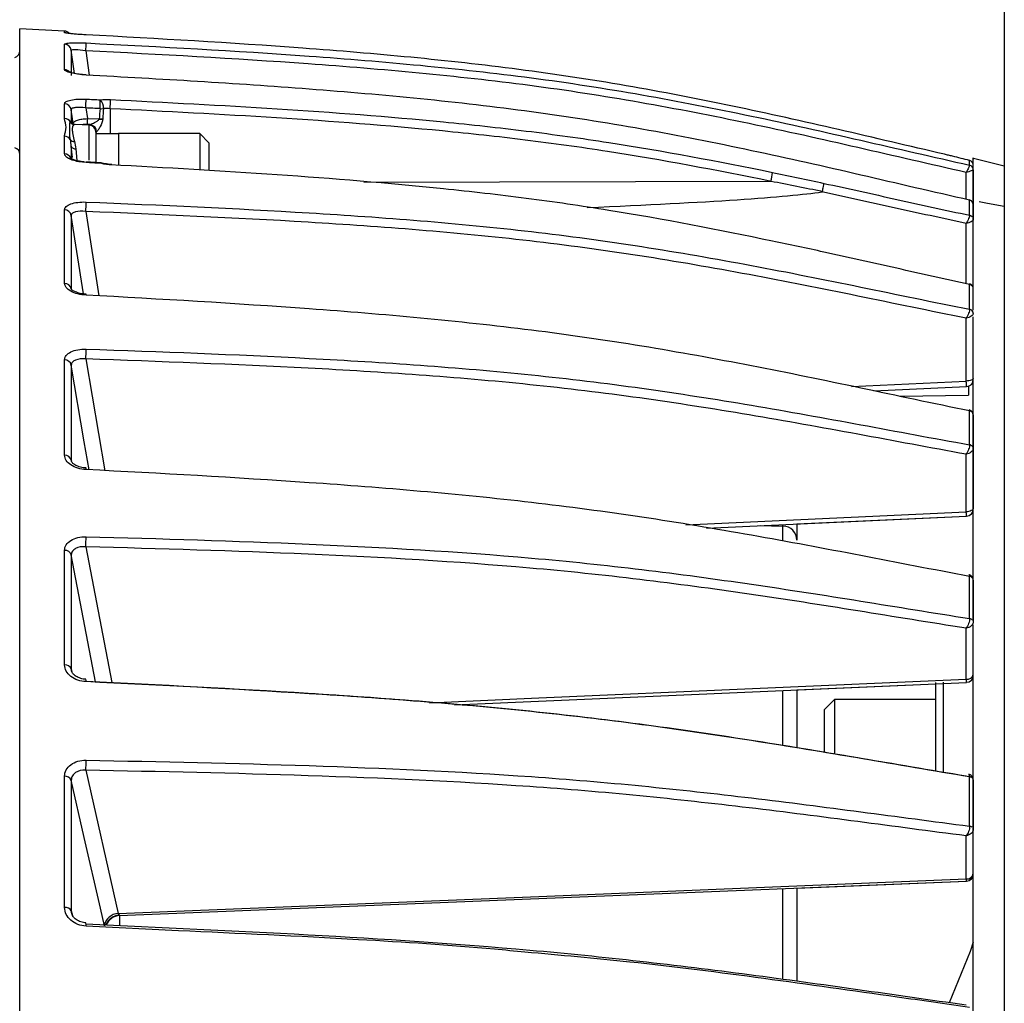
# Model space of a CAD drawing. Extents: x 13.4 to 104.9, y 1.5 to 77.7.
# Drawn here: x 70.6 to 72.7, y 32.8 to 34.8 of the extents above; entities that cross this region are included whole.
import ezdxf

# ---------------------------------------------------------------- set-up
doc = ezdxf.new("R2010")
doc.units = 0
doc.header["$MEASUREMENT"] = 0
doc.layers.add('OBJECT', color=7, linetype='CONTINUOUS')

msp = doc.modelspace()

# ---------------------------------------------------------------- linework, layer by layer
at = {"layer": 'OBJECT'}
for p, q in [((72.6693, 36.6018), (72.6693, 32.5643)), ((70.6986, 34.7915), (70.6043, 34.7968)), ((70.6043, 31.9544), (70.6043, 34.7968)), ((70.6984, 34.7884), (70.6984, 34.7919)), ((70.6984, 34.7111), (70.6984, 34.7643)), ((70.7125, 34.7515), (70.7125, 34.6985)), ((70.7194, 34.7029), (70.7125, 34.7515)), ((70.7429, 34.7504), (70.7502, 34.6992)), ((70.6984, 34.6084), (70.6984, 34.6394)), ((70.7429, 34.6307), (70.7462, 34.6082)), ((70.7125, 34.627), (70.7125, 34.6035)), ((70.7166, 34.5987), (70.7125, 34.627)), ((70.794, 34.629), (70.794, 34.5765)), ((70.7198, 34.5955), (70.7191, 34.5958)), ((70.7498, 34.5948), (70.7199, 34.5958)), ((70.7517, 34.5959), (70.746, 34.5961)), ((70.7462, 34.6082), (70.7709, 34.6075)), ((70.7498, 34.521), (70.7498, 34.5948)), ((70.6984, 34.5344), (70.6984, 34.5713)), ((70.7643, 34.5798), (70.7643, 34.5162)), ((70.8113, 34.5765), (70.7643, 34.5765)), ((70.9823, 34.5768), (70.8113, 34.5768)), ((70.8113, 34.5768), (70.8113, 34.5305)), ((71.0013, 34.5578), (70.9823, 34.5768)), ((70.9823, 34.5768), (70.9823, 34.5305)), ((70.7125, 34.5508), (70.7125, 34.5223)), ((70.7147, 34.5266), (70.7125, 34.5508)), ((71.0013, 34.5578), (71.0013, 34.5168)), ((70.722, 34.5446), (70.7244, 34.5201)), ((70.8113, 34.5305), (70.8113, 34.5123)), ((70.9823, 34.5305), (70.9823, 34.5023)), ((70.7434, 34.5162), (70.7386, 34.5168)), ((70.7974, 34.5123), (70.7896, 34.5128)), ((71.0013, 34.5168), (71.0013, 34.5009)), ((72.5965, 34.5108), (72.5965, 34.5205)), ((72.5965, 34.5205), (72.5967, 34.5204)), ((72.6693, 34.5084), (72.6046, 34.5245)), ((72.5895, 34.4389), (72.5895, 34.4954)), ((72.6043, 34.501), (72.6043, 34.4278)), ((72.18, 34.4766), (71.3263, 34.4743)), ((72.5965, 34.4374), (72.5963, 34.4375)), ((72.5965, 34.4056), (72.5965, 34.4373)), ((72.6043, 34.4278), (72.6043, 34.3961)), ((70.6984, 34.2625), (70.6984, 34.4169)), ((70.7125, 34.4052), (70.7125, 34.2513)), ((70.738, 34.2407), (70.7125, 34.4052)), ((70.7429, 34.4135), (70.7704, 34.2364)), ((72.5895, 34.262), (72.5895, 34.3883)), ((72.5965, 34.2085), (72.5965, 34.2604)), ((70.7125, 34.2513), (70.7127, 34.2501)), ((72.5895, 34.058), (72.5895, 34.1897)), ((70.6984, 33.9022), (70.6984, 34.1021)), ((70.7429, 34.1042), (70.7826, 33.8698)), ((70.7125, 34.0914), (70.7125, 33.8921)), ((72.3487, 34.0468), (72.5895, 34.058)), ((72.3957, 34.0371), (72.59, 34.0462)), ((72.5943, 34.0471), (72.5943, 34.0284)), ((72.4499, 34.0259), (72.5943, 34.0284)), ((72.5965, 33.9243), (72.5965, 33.9952)), ((72.6043, 33.9868), (72.6043, 33.916)), ((72.6043, 33.916), (72.6043, 33.7919)), ((70.7125, 33.8921), (70.7128, 33.8901)), ((70.7125, 33.8921), (70.713, 33.8896)), ((72.5895, 33.7836), (72.5895, 33.9044)), ((72.0016, 33.7567), (72.5895, 33.7836)), ((72.0449, 33.7496), (72.59, 33.7745)), ((72.2343, 33.7582), (72.59, 33.7745)), ((72.1571, 33.7547), (72.2048, 33.7539)), ((72.2048, 33.7539), (72.2048, 33.7569)), ((72.2343, 33.7582), (72.2343, 33.7239)), ((70.6984, 33.4624), (70.6984, 33.7029)), ((70.7429, 33.7103), (70.7975, 33.4255)), ((70.7125, 33.6934), (70.7125, 33.4537)), ((70.7635, 33.4274), (70.7125, 33.6934)), ((72.5965, 33.56), (72.5965, 33.6482)), ((72.6043, 33.6406), (72.6043, 33.5527)), ((72.5895, 33.4327), (72.5895, 33.5395)), ((70.7125, 33.4537), (70.7129, 33.4503)), ((70.7125, 33.4537), (70.7135, 33.449)), ((70.7115, 33.4528), (70.7126, 33.4528)), ((71.5164, 33.379), (72.5899, 33.426)), ((72.2343, 33.4105), (72.5255, 33.4232)), ((72.5255, 33.2404), (72.5255, 33.4259)), ((72.5413, 33.4266), (72.5413, 33.237)), ((72.2048, 33.2941), (72.2048, 33.4092)), ((72.2343, 33.4105), (72.2343, 33.2892)), ((72.3134, 33.3902), (72.2914, 33.3682)), ((72.5255, 33.3902), (72.3134, 33.3902)), ((72.3134, 33.3902), (72.3134, 33.3306)), ((72.2914, 33.3682), (72.2914, 33.3219)), ((72.3134, 33.3306), (72.3134, 33.2757)), ((72.2914, 33.3219), (72.2914, 33.2794)), ((70.6984, 32.9539), (70.6984, 33.229)), ((70.7429, 33.2417), (70.8111, 32.9412)), ((72.5965, 33.1246), (72.5965, 33.2278)), ((70.7125, 33.221), (70.7125, 32.9468)), ((72.6043, 33.2213), (72.6043, 33.1184)), ((72.5895, 33.0137), (72.5895, 33.1041)), ((70.8131, 32.9368), (72.5899, 33.0092)), ((72.2343, 32.9947), (72.5899, 33.0092)), ((72.2048, 32.8037), (72.2048, 32.9935)), ((72.2343, 32.9947), (72.2343, 32.7996)), ((70.7125, 32.9468), (70.7149, 32.9374)), ((70.8138, 32.9369), (70.8138, 32.9157)), ((70.9372, 32.9052), (70.7434, 32.9149))]:
    msp.add_line(p, q, dxfattribs=at)
at = {"layer": 'OBJECT', "flags": 128}
for points in [[(70.7031, 34.7874), (70.701, 34.788), (70.6984, 34.7884)], [(70.7434, 34.6996), (70.7434, 34.7), (70.7435, 34.7)], [(70.7786, 34.6082), (70.7786, 34.608), (70.7786, 34.6078), (70.7785, 34.6076), (70.7785, 34.6075)], [(70.7435, 34.5172), (70.7434, 34.517), (70.7434, 34.5162)], [(70.7734, 34.5155), (70.7734, 34.5153), (70.7734, 34.5145)], [(70.7947, 34.5114), (70.7947, 34.5122), (70.7947, 34.5124)], [(72.6167, 34.4343), (72.6337, 34.4312), (72.6693, 34.4247)], [(70.7497, 33.8718), (70.7398, 33.9301), (70.7125, 34.0914)], [(72.6043, 34.0642), (72.604, 34.063), (72.6032, 34.0618), (72.6018, 34.0608), (72.6, 34.0598), (72.5977, 34.0591), (72.5952, 34.0585), (72.5924, 34.0581), (72.5895, 34.058)], [(72.6043, 33.7919), (72.604, 33.7903), (72.6032, 33.7888), (72.6018, 33.7873), (72.6, 33.7861), (72.5977, 33.7851), (72.5952, 33.7843), (72.5924, 33.7838), (72.5895, 33.7836)], [(71.4636, 33.3833), (71.6931, 33.3934), (72.5895, 33.4327)], [(70.7819, 32.9152), (70.7735, 32.9522), (70.7398, 33.1005), (70.7125, 33.221)], [(70.8111, 32.9412), (71.6931, 32.9772), (72.5895, 33.0137)], [(72.6043, 32.8811), (72.5977, 32.8619), (72.5538, 32.7542)]]:
    msp.add_lwpolyline(points, dxfattribs=at)
at = {"layer": 'OBJECT'}
for centre, radius, start, end in [((70.6976, 34.7769), 0.015, 40.9663, 87), ((70.6977, 34.7494), 0.015, 8.2689, 87.171), ((70.5137, 34.766), 0.2298, 356.1145, 0.2397), ((70.5893, 34.7506), 0.015, 289.4712, 0), ((70.6977, 34.696), 0.0151, 39.6847, 87.2058), ((70.6979, 34.6247), 0.0148, 9.2666, 87.9386), ((70.4922, 34.6471), 0.2512, 356.262, 0.4649), ((70.5233, 34.6457), 0.2501, 356.2297, 0.4511), ((70.7592, 34.6324), 0.0208, 351.0763, 47.2445), ((70.4776, 34.6496), 0.3171, 356.2619, 359.7176), ((70.7772, 34.6795), 0.0504, 265.0838, 273.0119), ((70.6978, 34.5933), 0.0151, 31.0458, 87.5948), ((70.7195, 34.6057), 0.00993, 207.6596, 267.5623), ((70.9585, 34.5991), 0.2125, 177.5399, 180.8125), ((70.7493, 34.5798), 0.015, 0, 88), ((70.7496, 34.5801), 0.016, 0.8393, 82.2893), ((70.7747, 34.6566), 0.0493, 265.5656, 274.4211), ((70.6978, 34.5562), 0.0151, 31.4038, 87.7113), ((70.7181, 34.5697), 0.00933, 217.2673, 275.7852), ((70.721, 34.5535), 0.00897, 197.7233, 276.46), ((70.5893, 34.5331), 0.015, 0, 70.5288), ((70.6979, 34.5194), 0.015, 24.0622, 87.9833), ((70.7726, 34.5006), 0.015, 76.0658, 86.8002), ((70.7754, 34.5117), 0.00353, 76.4091, 125.5498), ((72.5943, 34.5108), 0.00998, 0.0447, 77.4051), ((72.5943, 34.501), 0.00996, 0.0964, 77.4951), ((72.5943, 34.501), 0.00994, 0.156, 77.575), ((72.5943, 34.5108), 0.01, 359.9977, 76.0733), ((72.0778, 34.5029), 0.1054, 345.5684, 355.9429), ((70.4792, 34.4304), 0.2643, 356.329, 0.6337), ((72.5944, 34.4277), 0.00986, 1.653, 77.9511), ((72.5945, 34.4277), 0.00982, 0.4993, 78.1764), ((70.6982, 34.4024), 0.0145, 11.1835, 89.289), ((72.5944, 34.3957), 0.0101, 42.8654, 77.8707), ((72.5944, 34.3956), 0.0101, 43.1354, 77.9719), ((70.6985, 34.2481), 0.0144, 12.6268, 90.2064), ((72.5944, 34.2507), 0.0101, 41.4371, 78.3408), ((72.5945, 34.2505), 0.0101, 41.7472, 78.527), ((70.7296, 34.2393), 0.0139, 355.1813, 3.4679), ((72.5949, 34.1992), 0.00939, 1.8846, 80.3339), ((72.595, 34.1991), 0.00931, 2.1657, 80.7142), ((70.4772, 34.1213), 0.2663, 356.3124, 0.7878), ((70.6987, 34.0879), 0.0142, 14.233, 91.1393), ((72.5893, 34.0612), 0.015, 272.7388, 0.0005), ((72.5893, 34.0612), 0.015, 289.4716, 359.9996), ((72.5952, 33.9864), 0.0091, 2.9985, 81.8569), ((72.5953, 33.9863), 0.00902, 3.3805, 82.379), ((72.5948, 33.9143), 0.0101, 40.4169, 80.4428), ((72.5948, 33.914), 0.0102, 41.2098, 80.5157), ((70.699, 33.8882), 0.0141, 16.3996, 92.2632), ((70.7264, 33.8738), 0.0171, 354.6423, 5.8572), ((72.5893, 33.7896), 0.015, 272.7191, 0.0019), ((72.5893, 33.7896), 0.015, 272.6293, 0.0005), ((72.2043, 33.7239), 0.03, 0, 89), ((70.4872, 33.7273), 0.2562, 356.2062, 0.9528), ((70.6992, 33.6889), 0.014, 18.758, 93.3253), ((72.5949, 33.6383), 0.0102, 39.9696, 81.3489), ((72.595, 33.638), 0.0103, 40.6897, 81.6755), ((72.5951, 33.5499), 0.0102, 40.5301, 82.4127), ((72.5951, 33.5494), 0.0104, 41.6842, 82.4239), ((70.6995, 33.4485), 0.014, 21.8919, 94.508), ((70.7229, 33.4297), 0.0206, 353.8804, 7.7122), ((72.5914, 33.4457), 0.0132, 261.8246, 346.9363), ((72.5893, 33.4411), 0.015, 272.5504, 0.0008), ((70.5087, 33.2581), 0.2348, 355.9942, 1.1522), ((70.6998, 33.2151), 0.0141, 25.2614, 95.5292), ((72.5951, 33.2172), 0.011, 49.3826, 82.8863), ((72.5951, 33.2167), 0.0112, 50.3055, 83.2112), ((72.595, 33.1127), 0.0119, 55.331, 83.1), ((72.5951, 33.1122), 0.0122, 56.3279, 83.3794), ((72.5908, 33.0272), 0.0136, 264.6491, 352.2233), ((72.5893, 33.0243), 0.015, 272.445, 0.0001), ((72.5893, 33.0243), 0.015, 272.3017, 0), ((70.7, 32.9397), 0.0143, 29.6996, 96.5251), ((70.8116, 32.9111), 0.03, 91.0932, 172.3109), ((70.8143, 32.9069), 0.03, 92.1827, 159.9404), ((70.7142, 32.9177), 0.0293, 354.5185, 7.8771)]:
    msp.add_arc(centre, radius, start, end, dxfattribs=at)
for centre, major_axis, ratio, start_param, end_param in [((70.7945, 33.829), (-0.0008, 0.905), 0.049714, 0.48595, 0.535203), ((70.7943, 33.833), (-0.0005, 0.9004), 0.033314, 0.485885, 0.533554), ((70.7943, 34.5762), (0.03, -0.0017), 0.308172, 2.864611, 3.158559), ((63.9773, 34.4286), (8.3512, 0.0384), 0.014584, 5.923523, 6.182874), ((72.2043, 33.7039), (0.0005, 0.05), 0.010469, 5.098023, 6.283112)]:
    msp.add_ellipse(centre, major_axis=major_axis, ratio=ratio, start_param=start_param, end_param=end_param, dxfattribs=at)
for points, knots in [([(70.7434, 34.7839), (70.7375, 34.7842), (70.7317, 34.7846), (70.7208, 34.7854), (70.7159, 34.7858), (70.7034, 34.7871), (70.6984, 34.7879), (70.6984, 34.7884)], [0, 0, 0, 0, 0.25, 0.25, 0.5, 0.5, 1, 1, 1, 1]), ([(70.7434, 34.7839), (70.7422, 34.784), (70.7354, 34.7843), (70.7232, 34.7852), (70.7106, 34.7864), (70.7044, 34.7871), (70.7021, 34.7875), (70.7024, 34.7875), (70.7024, 34.7875)], [0, 0, 0, 0, 0.062298, 0.349101, 0.637258, 0.857699, 0.97755, 1, 1, 1, 1]), ([(72.5436, 34.5335), (72.4697, 34.5506), (72.3958, 34.5682), (72.2479, 34.6023), (72.1738, 34.6189), (72.0252, 34.6499), (71.9506, 34.6643), (71.8012, 34.6902), (71.7262, 34.7016), (71.5005, 34.7309), (71.3492, 34.7448), (71.0465, 34.7672), (70.895, 34.7758), (70.7434, 34.7839)], [0, 0, 0, 0, 0.125, 0.125, 0.25, 0.25, 0.375, 0.375, 0.5, 0.5, 0.75, 0.75, 1, 1, 1, 1]), ([(70.6984, 34.7643), (70.6984, 34.765), (70.6996, 34.7656), (70.7042, 34.7666), (70.7075, 34.7669), (70.7158, 34.7674), (70.7208, 34.7675), (70.7316, 34.7674), (70.7375, 34.7672), (70.7434, 34.7669)], [0, 0, 0, 0, 0.25, 0.25, 0.5, 0.5, 0.75, 0.75, 1, 1, 1, 1]), ([(70.7434, 34.7669), (70.8995, 34.759), (71.0555, 34.7507), (71.3673, 34.7282), (71.5229, 34.7141), (71.7551, 34.6836), (71.8323, 34.6716), (71.9863, 34.6446), (72.0629, 34.6296), (72.2157, 34.5975), (72.2919, 34.5804), (72.4442, 34.5455), (72.5202, 34.5277), (72.5965, 34.5108)], [0, 0, 0, 0, 0.25, 0.25, 0.5, 0.5, 0.625, 0.625, 0.75, 0.75, 0.875, 0.875, 1, 1, 1, 1]), ([(70.7429, 34.7504), (70.735, 34.7515), (70.7272, 34.7523), (70.7188, 34.7527), (70.7164, 34.7527), (70.7133, 34.7523), (70.7125, 34.752), (70.7125, 34.7515)], [0, 0, 0, 0, 0.5, 0.5, 0.75, 0.75, 1, 1, 1, 1]), ([(72.5895, 34.4954), (72.5136, 34.5123), (72.4378, 34.5301), (72.2861, 34.5649), (72.2101, 34.5819), (72.0578, 34.6138), (71.9814, 34.6287), (71.828, 34.6556), (71.7511, 34.6675), (71.5197, 34.6978), (71.3646, 34.7118), (71.0539, 34.7342), (70.8984, 34.7425), (70.7429, 34.7504)], [0, 0, 0, 0, 0.125, 0.125, 0.25, 0.25, 0.375, 0.375, 0.5, 0.5, 0.75, 0.75, 1, 1, 1, 1]), ([(70.7434, 34.6996), (70.7375, 34.7), (70.7317, 34.7005), (70.7208, 34.702), (70.7159, 34.703), (70.7034, 34.7062), (70.6984, 34.7088), (70.6984, 34.7111)], [0, 0, 0, 0, 0.25, 0.25, 0.5, 0.5, 1, 1, 1, 1]), ([(70.7435, 34.7), (70.7423, 34.7001), (70.7361, 34.7003), (70.7258, 34.7016), (70.7154, 34.7036), (70.7099, 34.7052), (70.708, 34.7062), (70.7082, 34.706), (70.7082, 34.706)], [0, 0, 0, 0, 0.0688043, 0.3702391, 0.6290144, 0.829883, 0.9648507, 1, 1, 1, 1]), ([(72.5965, 34.4373), (72.5202, 34.4543), (72.4442, 34.4724), (72.2919, 34.5076), (72.2157, 34.5248), (72.0629, 34.5572), (71.9863, 34.5724), (71.8323, 34.5999), (71.7551, 34.612), (71.5229, 34.6434), (71.3673, 34.6581), (71.0555, 34.682), (70.8995, 34.691), (70.7434, 34.6996)], [0, 0, 0, 0, 0.125, 0.125, 0.25, 0.25, 0.375, 0.375, 0.5, 0.5, 0.75, 0.75, 1, 1, 1, 1]), ([(70.6984, 34.6394), (70.6984, 34.641), (70.6996, 34.6425), (70.7042, 34.6452), (70.7075, 34.6463), (70.7158, 34.6481), (70.7208, 34.6487), (70.7316, 34.6493), (70.7375, 34.6494), (70.7434, 34.6491)], [0, 0, 0, 0, 0.25, 0.25, 0.5, 0.5, 0.75, 0.75, 1, 1, 1, 1]), ([(70.7429, 34.6307), (70.735, 34.6318), (70.7272, 34.632), (70.7188, 34.6311), (70.7164, 34.6306), (70.7133, 34.6291), (70.7125, 34.6281), (70.7125, 34.627)], [0, 0, 0, 0, 0.5, 0.5, 0.75, 0.75, 1, 1, 1, 1]), ([(70.7734, 34.6477), (70.7766, 34.648), (70.7801, 34.6482), (70.7873, 34.6483), (70.7909, 34.6483), (70.7947, 34.6481)], [0, 0, 0, 0, 0.5, 0.5, 1, 1, 1, 1]), ([(70.7947, 34.6481), (70.9112, 34.6424), (71.0277, 34.6363), (71.2605, 34.6215), (71.3768, 34.6127), (71.5509, 34.5957), (71.6088, 34.5894), (71.7245, 34.5751), (71.7822, 34.5671), (71.9547, 34.5403), (72.069, 34.5189), (72.183, 34.4955)], [0, 0, 0, 0, 0.25, 0.25, 0.5, 0.5, 0.625, 0.625, 0.75, 0.75, 1, 1, 1, 1]), ([(72.18, 34.4766), (72.0661, 34.5), (71.9519, 34.5214), (71.7798, 34.5482), (71.7223, 34.5562), (71.6069, 34.5704), (71.5491, 34.5767), (71.3754, 34.5936), (71.2592, 34.6024), (71.0267, 34.6172), (70.9104, 34.6233), (70.794, 34.629)], [0, 0, 0, 0, 0.25, 0.25, 0.375, 0.375, 0.5, 0.5, 0.75, 0.75, 1, 1, 1, 1]), ([(70.6984, 34.5713), (70.6984, 34.5778), (70.7016, 34.5839), (70.7016, 34.5963), (70.6984, 34.6024), (70.6984, 34.6084)], [0, 0, 0, 0, 0.5, 0.5, 1, 1, 1, 1]), ([(70.7107, 34.5641), (70.7098, 34.5688), (70.7095, 34.5731), (70.7093, 34.581), (70.7093, 34.5845), (70.7093, 34.5907), (70.7093, 34.5934), (70.7095, 34.5979), (70.7098, 34.5997), (70.7107, 34.6011)], [0, 0, 0, 0, 0.25, 0.25, 0.5, 0.5, 0.75, 0.75, 1, 1, 1, 1]), ([(70.7205, 34.5959), (70.7205, 34.5958), (70.7204, 34.5957), (70.7145, 34.5968), (70.7132, 34.6013), (70.7127, 34.6033)], [0, 0, 0, 0, 0.131711, 0.629507, 1, 1, 1, 1]), ([(70.7191, 34.5958), (70.7176, 34.5955), (70.7165, 34.5946), (70.715, 34.5913), (70.7146, 34.5889), (70.7146, 34.5829), (70.715, 34.5793), (70.7165, 34.5708), (70.7176, 34.5659), (70.7191, 34.5604)], [0, 0, 0, 0, 0.25, 0.25, 0.5, 0.5, 0.75, 0.75, 1, 1, 1, 1]), ([(70.7166, 34.5987), (70.7166, 34.601), (70.7198, 34.6034), (70.728, 34.606), (70.7313, 34.6067), (70.7384, 34.6078), (70.7423, 34.6081), (70.7462, 34.6082)], [0, 0, 0, 0, 0.5, 0.5, 0.75, 0.75, 1, 1, 1, 1]), ([(70.746, 34.5961), (70.7437, 34.5961), (70.7397, 34.5961), (70.7364, 34.5955), (70.7351, 34.5953)], [0, 0, 0, 0, 0.585922, 1, 1, 1, 1]), ([(70.7517, 34.5959), (70.753, 34.5964), (70.7546, 34.5971), (70.7579, 34.5986), (70.7597, 34.5994), (70.7632, 34.6012), (70.765, 34.6021), (70.7676, 34.6037), (70.7685, 34.6043), (70.77, 34.6057), (70.7708, 34.6065), (70.7709, 34.6075)], [0, 0, 0, 0, 0.25, 0.25, 0.5, 0.5, 0.75, 0.75, 0.875, 0.875, 1, 1, 1, 1]), ([(70.7785, 34.6075), (70.7782, 34.602), (70.7757, 34.5965), (70.7717, 34.5892), (70.7703, 34.5869), (70.7676, 34.5828), (70.7664, 34.5811), (70.7656, 34.5803)], [0, 0, 0, 0, 0.5, 0.5, 0.75, 0.75, 1, 1, 1, 1]), ([(70.7386, 34.5168), (70.735, 34.5171), (70.7263, 34.5179), (70.714, 34.5213), (70.7039, 34.526), (70.699, 34.5306), (70.6986, 34.5334), (70.6984, 34.5344)], [0, 0, 0, 0, 0.163485, 0.402543, 0.639723, 0.872595, 1, 1, 1, 1]), ([(72.5609, 34.5294), (72.5581, 34.5301), (72.5553, 34.5308), (72.5495, 34.5321), (72.5466, 34.5328), (72.5436, 34.5335)], [0, 0, 0, 0, 0.5, 0.5, 1, 1, 1, 1]), ([(72.6043, 34.2064), (72.6043, 34.2369), (72.6043, 34.3269), (72.6043, 34.4273), (72.6043, 34.5025), (72.6043, 34.5317), (72.6043, 34.5237), (72.6043, 34.5232)], [0, 0, 0, 0, 0.143359, 0.423767, 0.703264, 0.979879, 1, 1, 1, 1]), ([(70.7396, 34.5175), (70.7353, 34.518), (70.7271, 34.519), (70.7179, 34.5217), (70.7127, 34.524), (70.7109, 34.5255), (70.7111, 34.5253), (70.7112, 34.5252)], [0, 0, 0, 0, 0.301411, 0.566999, 0.780093, 0.951126, 1, 1, 1, 1]), ([(70.7734, 34.5155), (70.7664, 34.5159), (70.7564, 34.5165), (70.7465, 34.517), (70.7435, 34.5172)], [0, 0, 0, 0, 0.700005, 1, 1, 1, 1]), ([(70.7947, 34.5114), (70.7909, 34.5116), (70.7873, 34.512), (70.7801, 34.5131), (70.7766, 34.5137), (70.7734, 34.5145)], [0, 0, 0, 0, 0.5, 0.5, 1, 1, 1, 1]), ([(70.7896, 34.5128), (70.7895, 34.5129), (70.7851, 34.5132), (70.7801, 34.514), (70.7766, 34.5151), (70.7763, 34.5151)], [0, 0, 0, 0, 0.016991, 0.92416, 1, 1, 1, 1]), ([(72.183, 34.3513), (72.069, 34.3753), (71.9547, 34.3974), (71.7822, 34.4251), (71.7246, 34.4335), (71.6089, 34.4484), (71.5509, 34.455), (71.3768, 34.4729), (71.2605, 34.4823), (71.0277, 34.4984), (70.9112, 34.5051), (70.7947, 34.5114)], [0, 0, 0, 0, 0.25, 0.25, 0.375, 0.375, 0.5, 0.5, 0.75, 0.75, 1, 1, 1, 1]), ([(72.5965, 34.5107), (72.5965, 34.5102), (72.5958, 34.5082), (72.5932, 34.5025), (72.5914, 34.4989), (72.5895, 34.4954)], [0, 0, 0, 0, 0.5, 0.5, 1, 1, 1, 1]), ([(72.6043, 34.501), (72.6043, 34.5006), (72.6026, 34.4997), (72.5971, 34.4976), (72.5933, 34.4964), (72.5895, 34.4954)], [0, 0, 0, 0, 0.5, 0.5, 1, 1, 1, 1]), ([(72.2878, 34.4551), (72.2886, 34.4588), (72.2894, 34.4627), (72.2905, 34.4691), (72.2909, 34.4715), (72.2908, 34.4725)], [0, 0, 0, 0, 0.5, 0.5, 1, 1, 1, 1]), ([(72.2908, 34.4725), (72.3418, 34.4615), (72.3927, 34.4502), (72.4945, 34.4277), (72.5455, 34.4164), (72.5965, 34.4056)], [0, 0, 0, 0, 0.5, 0.5, 1, 1, 1, 1]), ([(72.2866, 34.4546), (72.2868, 34.4546), (72.2869, 34.4547), (72.287, 34.4547), (72.2872, 34.4547), (72.2873, 34.4548), (72.2874, 34.4548), (72.2875, 34.4548), (72.2875, 34.4549), (72.2876, 34.4549), (72.2876, 34.4549), (72.2877, 34.455), (72.2877, 34.455), (72.2877, 34.4551), (72.2878, 34.4551), (72.2878, 34.4551)], [0, 0, 0, 0, 0.00001108546, 0.00001108546, 0.00001108546, 0.00002173569, 0.00002173569, 0.00002173569, 0.00002640995, 0.00002640995, 0.00002640995, 0.00003117406, 0.00003117406, 0.00003117406, 0.00003393485, 0.00003393485, 0.00003393485, 0.00003393485]), ([(72.5895, 34.3883), (72.539, 34.3991), (72.4885, 34.4103), (72.3876, 34.4326), (72.3371, 34.4437), (72.2866, 34.4546)], [0, 0, 0, 0, 0.5, 0.5, 1, 1, 1, 1]), ([(70.6984, 34.4169), (70.6984, 34.4194), (70.6996, 34.4217), (70.7042, 34.426), (70.7075, 34.4279), (70.7158, 34.4309), (70.7208, 34.432), (70.7316, 34.4334), (70.7375, 34.4336), (70.7434, 34.4333)], [0, 0, 0, 0, 0.25, 0.25, 0.5, 0.5, 0.75, 0.75, 1, 1, 1, 1]), ([(70.7434, 34.4333), (70.8995, 34.427), (71.0555, 34.4201), (71.3673, 34.4012), (71.5229, 34.3891), (71.7551, 34.3624), (71.8323, 34.3518), (71.9863, 34.3279), (72.0629, 34.3145), (72.2157, 34.286), (72.2919, 34.2707), (72.4442, 34.2395), (72.5202, 34.2236), (72.5965, 34.2085)], [0, 0, 0, 0, 0.25, 0.25, 0.5, 0.5, 0.625, 0.625, 0.75, 0.75, 0.875, 0.875, 1, 1, 1, 1]), ([(72.6042, 34.4279), (72.6042, 34.428), (72.6044, 34.4293), (72.6036, 34.4318), (72.6017, 34.4348), (72.5991, 34.4369), (72.5971, 34.4374), (72.5963, 34.4376)], [0, 0, 0, 0, 0.0254624, 0.2856221, 0.5561151, 0.8186717, 1, 1, 1, 1]), ([(70.7429, 34.4135), (70.735, 34.4145), (70.7272, 34.4142), (70.7188, 34.412), (70.7164, 34.411), (70.7133, 34.4084), (70.7125, 34.4069), (70.7125, 34.4052)], [0, 0, 0, 0, 0.5, 0.5, 0.75, 0.75, 1, 1, 1, 1]), ([(72.5895, 34.1897), (72.5136, 34.2047), (72.4378, 34.2207), (72.2861, 34.2517), (72.2101, 34.2669), (72.0578, 34.2953), (71.9814, 34.3086), (71.828, 34.3324), (71.7511, 34.3429), (71.5197, 34.3695), (71.3646, 34.3815), (71.0539, 34.4003), (70.8984, 34.4071), (70.7429, 34.4135)], [0, 0, 0, 0, 0.125, 0.125, 0.25, 0.25, 0.375, 0.375, 0.5, 0.5, 0.75, 0.75, 1, 1, 1, 1]), ([(72.5965, 34.4055), (72.5965, 34.4044), (72.5958, 34.4018), (72.5932, 34.3954), (72.5914, 34.3917), (72.5895, 34.3883)], [0, 0, 0, 0, 0.5, 0.5, 1, 1, 1, 1]), ([(72.6043, 34.3961), (72.6043, 34.395), (72.6026, 34.3936), (72.5971, 34.3907), (72.5933, 34.3893), (72.5895, 34.3883)], [0, 0, 0, 0, 0.5, 0.5, 1, 1, 1, 1]), ([(72.5965, 34.2604), (72.5455, 34.2715), (72.4945, 34.2829), (72.3927, 34.3059), (72.3418, 34.3173), (72.2908, 34.3285)], [0, 0, 0, 0, 0.5, 0.5, 1, 1, 1, 1]), ([(70.7434, 34.2381), (70.7375, 34.2384), (70.7317, 34.2393), (70.7208, 34.2421), (70.7159, 34.244), (70.7034, 34.2507), (70.6984, 34.2567), (70.6984, 34.2625)], [0, 0, 0, 0, 0.25, 0.25, 0.5, 0.5, 1, 1, 1, 1]), ([(72.6034, 34.2552), (72.6031, 34.2559), (72.6024, 34.2579), (72.5999, 34.2601), (72.5975, 34.2613), (72.5962, 34.2615), (72.5961, 34.2615)], [0, 0, 0, 0, 0.224955, 0.627457, 0.949094, 1, 1, 1, 1]), ([(70.7434, 34.2403), (70.7424, 34.2403), (70.7371, 34.2404), (70.7284, 34.2422), (70.7195, 34.2454), (70.7142, 34.2486), (70.7124, 34.2508), (70.7125, 34.2505), (70.7125, 34.2504)], [0, 0, 0, 0, 0.063764, 0.325252, 0.549786, 0.744012, 0.923613, 1, 1, 1, 1]), ([(72.5965, 33.9952), (72.5202, 34.0108), (72.4442, 34.0272), (72.2919, 34.0592), (72.2157, 34.0749), (72.0629, 34.1045), (71.9863, 34.1184), (71.8323, 34.1436), (71.7551, 34.1548), (71.5229, 34.1839), (71.3673, 34.1978), (71.0555, 34.2207), (70.8995, 34.2296), (70.7434, 34.2381)], [0, 0, 0, 0, 0.125, 0.125, 0.25, 0.25, 0.375, 0.375, 0.5, 0.5, 0.75, 0.75, 1, 1, 1, 1]), ([(72.5965, 34.2083), (72.5965, 34.2066), (72.5958, 34.2036), (72.5932, 34.1967), (72.5914, 34.1929), (72.5895, 34.1897)], [0, 0, 0, 0, 0.5, 0.5, 1, 1, 1, 1]), ([(72.6043, 34.1995), (72.6043, 34.1978), (72.6026, 34.1958), (72.5971, 34.1922), (72.5933, 34.1906), (72.5895, 34.1897)], [0, 0, 0, 0, 0.5, 0.5, 1, 1, 1, 1]), ([(72.6043, 33.5596), (72.6043, 33.5923), (72.6043, 33.7231), (72.6043, 33.9131), (72.6043, 34.0935), (72.6043, 34.1702), (72.6043, 34.1926)], [0, 0, 0, 0, 0.121798, 0.486414, 0.849862, 1, 1, 1, 1]), ([(70.6984, 34.1021), (70.6984, 34.1054), (70.6996, 34.1086), (70.7042, 34.1144), (70.7075, 34.117), (70.7158, 34.1211), (70.7208, 34.1227), (70.7316, 34.1247), (70.7375, 34.1252), (70.7434, 34.125)], [0, 0, 0, 0, 0.25, 0.25, 0.5, 0.5, 0.75, 0.75, 1, 1, 1, 1]), ([(70.7434, 34.125), (70.8995, 34.1196), (71.0555, 34.1138), (71.3673, 34.0973), (71.5229, 34.0867), (71.7551, 34.0629), (71.8323, 34.0535), (71.9863, 34.032), (72.0629, 34.02), (72.2157, 33.9942), (72.2919, 33.9804), (72.4442, 33.9523), (72.5202, 33.9379), (72.5965, 33.9243)], [0, 0, 0, 0, 0.25, 0.25, 0.5, 0.5, 0.625, 0.625, 0.75, 0.75, 0.875, 0.875, 1, 1, 1, 1]), ([(70.7429, 34.1042), (70.735, 34.1051), (70.7272, 34.1043), (70.7188, 34.1009), (70.7164, 34.0993), (70.7133, 34.0957), (70.7125, 34.0936), (70.7125, 34.0914)], [0, 0, 0, 0, 0.5, 0.5, 0.75, 0.75, 1, 1, 1, 1]), ([(72.5895, 33.9044), (72.5136, 33.918), (72.4378, 33.9324), (72.2861, 33.9604), (72.2101, 33.9741), (72.0578, 33.9997), (71.9814, 34.0117), (71.828, 34.0331), (71.7511, 34.0424), (71.5197, 34.0661), (71.3646, 34.0767), (71.0539, 34.093), (70.8984, 34.0988), (70.7429, 34.1042)], [0, 0, 0, 0, 0.125, 0.125, 0.25, 0.25, 0.375, 0.375, 0.5, 0.5, 0.75, 0.75, 1, 1, 1, 1]), ([(72.59, 34.0464), (72.59, 34.0465), (72.59, 34.0466), (72.5898, 34.0495), (72.5897, 34.0536), (72.5896, 34.0568), (72.5895, 34.058)], [0, 0, 0, 0, 0.231925, 0.525395, 0.818952, 1, 1, 1, 1]), ([(72.5965, 33.9954), (72.5964, 33.996), (72.5964, 33.9971), (72.5959, 33.9972), (72.5956, 33.9973)], [0, 0, 0, 0, 0.571493, 1, 1, 1, 1]), ([(72.6042, 33.9869), (72.6042, 33.987), (72.6044, 33.9883), (72.6036, 33.991), (72.6016, 33.9943), (72.5987, 33.9965), (72.5966, 33.9971), (72.5957, 33.9974)], [0, 0, 0, 0, 0.021648, 0.279779, 0.541989, 0.804326, 1, 1, 1, 1]), ([(72.5965, 33.924), (72.5965, 33.9218), (72.5958, 33.9184), (72.5932, 33.9111), (72.5914, 33.9073), (72.5895, 33.9044)], [0, 0, 0, 0, 0.5, 0.5, 1, 1, 1, 1]), ([(72.6043, 33.916), (72.6043, 33.9138), (72.6026, 33.9113), (72.5971, 33.907), (72.5933, 33.9053), (72.5895, 33.9044)], [0, 0, 0, 0, 0.5, 0.5, 1, 1, 1, 1]), ([(70.7434, 33.8722), (70.7375, 33.8725), (70.7317, 33.8735), (70.7208, 33.8768), (70.7159, 33.8791), (70.7034, 33.8874), (70.6984, 33.8949), (70.6984, 33.9022)], [0, 0, 0, 0, 0.25, 0.25, 0.5, 0.5, 1, 1, 1, 1]), ([(70.7434, 33.8757), (70.7424, 33.8757), (70.7375, 33.8757), (70.7287, 33.8779), (70.7198, 33.8819), (70.7144, 33.8864), (70.7127, 33.8895), (70.7127, 33.89), (70.7127, 33.8902)], [0, 0, 0, 0, 0.054771, 0.277117, 0.495412, 0.676623, 0.864797, 1, 1, 1, 1]), ([(72.5965, 33.6482), (72.5202, 33.6624), (72.4442, 33.6773), (72.2919, 33.7066), (72.2157, 33.721), (72.0629, 33.748), (71.9863, 33.7608), (71.8323, 33.7839), (71.7551, 33.7942), (71.5229, 33.821), (71.3673, 33.834), (71.0555, 33.8556), (70.8995, 33.8641), (70.7434, 33.8722)], [0, 0, 0, 0, 0.125, 0.125, 0.25, 0.25, 0.375, 0.375, 0.5, 0.5, 0.75, 0.75, 1, 1, 1, 1]), ([(72.59, 33.7749), (72.59, 33.7748), (72.5899, 33.7745), (72.5898, 33.7763), (72.5897, 33.7796), (72.5896, 33.7825), (72.5895, 33.7836)], [0, 0, 0, 0, 0.109705, 0.449875, 0.790142, 1, 1, 1, 1]), ([(72.59, 33.7747), (72.59, 33.7747), (72.59, 33.7743), (72.59, 33.7754), (72.5899, 33.7771), (72.5899, 33.7777)], [0, 0, 0, 0, 0.0335093, 0.6330651, 1, 1, 1, 1]), ([(70.6984, 33.7029), (70.6984, 33.7069), (70.6996, 33.7108), (70.7042, 33.718), (70.7075, 33.7212), (70.7158, 33.7264), (70.7208, 33.7285), (70.7316, 33.7311), (70.7375, 33.7317), (70.7434, 33.7315)], [0, 0, 0, 0, 0.25, 0.25, 0.5, 0.5, 0.75, 0.75, 1, 1, 1, 1]), ([(70.7434, 33.7315), (70.8995, 33.7273), (71.0555, 33.7227), (71.3673, 33.7091), (71.5229, 33.7003), (71.7551, 33.6799), (71.8323, 33.6718), (71.9863, 33.6533), (72.0629, 33.6429), (72.2157, 33.6206), (72.2919, 33.6087), (72.4442, 33.5843), (72.5202, 33.5718), (72.5965, 33.56)], [0, 0, 0, 0, 0.25, 0.25, 0.5, 0.5, 0.625, 0.625, 0.75, 0.75, 0.875, 0.875, 1, 1, 1, 1]), ([(70.7429, 33.7103), (70.735, 33.7111), (70.7272, 33.7098), (70.7188, 33.7053), (70.7164, 33.7033), (70.7133, 33.6987), (70.7125, 33.6961), (70.7125, 33.6934)], [0, 0, 0, 0, 0.5, 0.5, 0.75, 0.75, 1, 1, 1, 1]), ([(72.5895, 33.5395), (72.5136, 33.5513), (72.4378, 33.5638), (72.2861, 33.5881), (72.2101, 33.6), (72.0578, 33.6222), (71.9814, 33.6325), (71.828, 33.6509), (71.7511, 33.659), (71.5197, 33.6792), (71.3646, 33.688), (71.0539, 33.7015), (70.8984, 33.7061), (70.7429, 33.7103)], [0, 0, 0, 0, 0.125, 0.125, 0.25, 0.25, 0.375, 0.375, 0.5, 0.5, 0.75, 0.75, 1, 1, 1, 1]), ([(72.6041, 33.6408), (72.6042, 33.6412), (72.6044, 33.6429), (72.6032, 33.6459), (72.6009, 33.6491), (72.5979, 33.6511), (72.5959, 33.6515), (72.595, 33.6517)], [0, 0, 0, 0, 0.076973, 0.334114, 0.594197, 0.83699, 1, 1, 1, 1]), ([(72.5965, 33.6484), (72.5964, 33.6492), (72.5963, 33.6507), (72.5958, 33.6517), (72.5952, 33.6516), (72.595, 33.6516)], [0, 0, 0, 0, 0.433547, 0.848323, 1, 1, 1, 1]), ([(72.5965, 33.5597), (72.5965, 33.557), (72.5958, 33.5532), (72.5932, 33.5457), (72.5914, 33.5421), (72.5895, 33.5395)], [0, 0, 0, 0, 0.5, 0.5, 1, 1, 1, 1]), ([(72.6043, 33.5526), (72.6043, 33.5499), (72.6026, 33.5469), (72.5971, 33.5421), (72.5933, 33.5403), (72.5895, 33.5395)], [0, 0, 0, 0, 0.5, 0.5, 1, 1, 1, 1]), ([(72.6043, 32.1886), (72.6043, 32.2275), (72.6043, 32.3991), (72.6043, 32.6904), (72.6043, 33.0458), (72.6043, 33.3339), (72.6043, 33.4874), (72.6043, 33.5457)], [0, 0, 0, 0, 0.075178, 0.330943, 0.587533, 0.843295, 1, 1, 1, 1]), ([(70.7434, 33.4275), (70.7375, 33.4278), (70.7317, 33.4289), (70.7208, 33.4326), (70.7159, 33.4353), (70.7034, 33.4449), (70.6984, 33.4537), (70.6984, 33.4624)], [0, 0, 0, 0, 0.25, 0.25, 0.5, 0.5, 1, 1, 1, 1]), ([(70.7433, 33.4326), (70.7424, 33.4326), (70.7377, 33.4326), (70.7292, 33.4349), (70.7201, 33.4396), (70.7146, 33.4455), (70.7125, 33.4496), (70.7129, 33.4514), (70.713, 33.4519)], [0, 0, 0, 0, 0.054795, 0.279615, 0.501844, 0.71506, 0.928235, 1, 1, 1, 1]), ([(72.5899, 33.4262), (72.5899, 33.4264), (72.5898, 33.4266), (72.5897, 33.4292), (72.5896, 33.4317), (72.5895, 33.4327)], [0, 0, 0, 0, 0.3495971, 0.7518835, 1, 1, 1, 1]), ([(70.7429, 33.4285), (70.8984, 33.421), (71.0539, 33.4132), (71.3646, 33.3936), (71.5197, 33.3819), (71.7511, 33.3581), (71.828, 33.349), (71.9814, 33.3287), (72.0578, 33.3175), (72.2101, 33.2937), (72.2861, 33.2811), (72.4378, 33.2555), (72.5136, 33.2424), (72.5895, 33.2299)], [0, 0, 0, 0, 0.25, 0.25, 0.5, 0.5, 0.625, 0.625, 0.75, 0.75, 0.875, 0.875, 1, 1, 1, 1]), ([(72.5965, 33.2278), (72.5202, 33.2403), (72.4442, 33.2535), (72.2919, 33.2793), (72.2157, 33.2919), (72.0629, 33.3158), (71.9863, 33.327), (71.8323, 33.3475), (71.7551, 33.3567), (71.5229, 33.3806), (71.3673, 33.3924), (71.0555, 33.412), (70.8995, 33.4199), (70.7434, 33.4275)], [0, 0, 0, 0, 0.125, 0.125, 0.25, 0.25, 0.375, 0.375, 0.5, 0.5, 0.75, 0.75, 1, 1, 1, 1]), ([(70.6984, 33.229), (70.6984, 33.2337), (70.6996, 33.2382), (70.7042, 33.2466), (70.7075, 33.2503), (70.7158, 33.2565), (70.7208, 33.259), (70.7316, 33.2621), (70.7375, 33.2629), (70.7434, 33.2628)], [0, 0, 0, 0, 0.25, 0.25, 0.5, 0.5, 0.75, 0.75, 1, 1, 1, 1]), ([(70.7434, 33.2628), (70.8995, 33.2598), (71.0555, 33.2565), (71.3673, 33.2462), (71.5229, 33.2392), (71.7551, 33.2229), (71.8323, 33.2163), (71.9863, 33.2012), (72.0629, 33.1927), (72.2157, 33.1745), (72.2919, 33.1646), (72.4442, 33.1446), (72.5202, 33.1343), (72.5965, 33.1246)], [0, 0, 0, 0, 0.25, 0.25, 0.5, 0.5, 0.625, 0.625, 0.75, 0.75, 0.875, 0.875, 1, 1, 1, 1]), ([(70.7429, 33.2417), (70.735, 33.2423), (70.7272, 33.2405), (70.7188, 33.235), (70.7164, 33.2326), (70.7133, 33.2272), (70.7125, 33.2242), (70.7125, 33.221)], [0, 0, 0, 0, 0.5, 0.5, 0.75, 0.75, 1, 1, 1, 1]), ([(72.5895, 33.1041), (72.5136, 33.1138), (72.4378, 33.124), (72.2861, 33.144), (72.2101, 33.1538), (72.0578, 33.172), (71.9814, 33.1804), (71.828, 33.1955), (71.7511, 33.202), (71.5197, 33.2182), (71.3646, 33.2251), (71.0539, 33.2354), (70.8984, 33.2387), (70.7429, 33.2417)], [0, 0, 0, 0, 0.125, 0.125, 0.25, 0.25, 0.375, 0.375, 0.5, 0.5, 0.75, 0.75, 1, 1, 1, 1]), ([(72.5965, 33.2281), (72.5964, 33.2291), (72.5963, 33.2309), (72.5956, 33.2326), (72.5947, 33.2329), (72.5943, 33.2331)], [0, 0, 0, 0, 0.349603, 0.684058, 1, 1, 1, 1]), ([(72.604, 33.2215), (72.6041, 33.2222), (72.6043, 33.2243), (72.6028, 33.2278), (72.5999, 33.231), (72.5967, 33.2327), (72.5949, 33.2329), (72.5943, 33.233)], [0, 0, 0, 0, 0.1208085, 0.3791148, 0.6594038, 0.8952251, 1, 1, 1, 1]), ([(72.5965, 33.1243), (72.5965, 33.1211), (72.5958, 33.1171), (72.5932, 33.1096), (72.5914, 33.1063), (72.5895, 33.1041)], [0, 0, 0, 0, 0.5, 0.5, 1, 1, 1, 1]), ([(72.6043, 33.1183), (72.6043, 33.1151), (72.6026, 33.1118), (72.5971, 33.1066), (72.5933, 33.1048), (72.5895, 33.1041)], [0, 0, 0, 0, 0.5, 0.5, 1, 1, 1, 1]), ([(72.5899, 33.0096), (72.5899, 33.0095), (72.5898, 33.0093), (72.5897, 33.0109), (72.5896, 33.0129), (72.5895, 33.0137)], [0, 0, 0, 0, 0.194771, 0.692828, 1, 1, 1, 1]), ([(70.7434, 32.9149), (70.7375, 32.9152), (70.7317, 32.9163), (70.7208, 32.9205), (70.7159, 32.9234), (70.7034, 32.9342), (70.6984, 32.944), (70.6984, 32.9539)], [0, 0, 0, 0, 0.25, 0.25, 0.5, 0.5, 1, 1, 1, 1]), ([(70.7125, 32.9468), (70.7125, 32.9452), (70.7124, 32.9432), (70.7133, 32.9414), (70.7135, 32.941)], [0, 0, 0, 0, 0.798459, 1, 1, 1, 1]), ([(70.7433, 32.9219), (70.7424, 32.9219), (70.7377, 32.9218), (70.7294, 32.9244), (70.7204, 32.9297), (70.715, 32.9359), (70.714, 32.9397), (70.7137, 32.9411)], [0, 0, 0, 0, 0.062354, 0.325885, 0.587909, 0.844851, 1, 1, 1, 1]), ([(70.8133, 32.9376), (70.8132, 32.9376), (70.8112, 32.9375), (70.806, 32.9368), (70.7979, 32.9335), (70.7906, 32.9267), (70.7864, 32.9208), (70.7859, 32.9174), (70.7858, 32.9171)], [0, 0, 0, 0, 0.010679, 0.157263, 0.430995, 0.704466, 0.978218, 1, 1, 1, 1]), ([(70.8133, 32.9376), (70.8132, 32.9374), (70.8131, 32.9368), (70.8131, 32.937), (70.8131, 32.9371)], [0, 0, 0, 0, 0.562791, 1, 1, 1, 1]), ([(70.7429, 32.9193), (70.8984, 32.9125), (71.0539, 32.9055), (71.3646, 32.8883), (71.5197, 32.8781), (71.7511, 32.8578), (71.828, 32.85), (71.9814, 32.8328), (72.0578, 32.8234), (72.2101, 32.8034), (72.2861, 32.7928), (72.4378, 32.7713), (72.5136, 32.7603), (72.5895, 32.7498)], [0, 0, 0, 0, 0.25, 0.25, 0.5, 0.5, 0.625, 0.625, 0.75, 0.75, 0.875, 0.875, 1, 1, 1, 1]), ([(71.664, 32.8603), (71.6427, 32.8623), (71.5268, 32.8736), (71.2843, 32.889), (71.063, 32.8994), (70.9372, 32.9052)], [0, 0, 0, 0, 0.088482, 0.481696, 1, 1, 1, 1]), ([(72.5965, 32.7445), (72.5458, 32.7517), (72.4021, 32.772), (72.1654, 32.8055), (71.9055, 32.8387), (71.7374, 32.8537), (71.664, 32.8603)], [0, 0, 0, 0, 0.163858, 0.465133, 0.766339, 1, 1, 1, 1])]:
    msp.add_open_spline(points, degree=3, knots=knots, dxfattribs=at)
for points in [[(70.7728, 34.6293), (70.7629, 34.6298), (70.7529, 34.6302), (70.7429, 34.6307)], [(70.7434, 34.6491), (70.7534, 34.6486), (70.7634, 34.6482), (70.7734, 34.6477)], [(70.794, 34.629), (70.789, 34.6293), (70.7841, 34.6294), (70.7798, 34.6292)], [(70.7107, 34.6011), (70.7115, 34.6022), (70.7122, 34.603), (70.7125, 34.6035)], [(70.7709, 34.6075), (70.7736, 34.6075), (70.7763, 34.6078), (70.7786, 34.6082)], [(70.7125, 34.5508), (70.7122, 34.5555), (70.7115, 34.56), (70.7107, 34.5641)], [(70.7191, 34.5604), (70.7204, 34.5556), (70.7216, 34.5503), (70.722, 34.5446)], [(72.5965, 34.5205), (72.5845, 34.5234), (72.5727, 34.5264), (72.5609, 34.5294)], [(70.7734, 34.5145), (70.7634, 34.5151), (70.7534, 34.5157), (70.7434, 34.5162)], [(72.5965, 34.5108), (72.5965, 34.5107), (72.5965, 34.5107), (72.5965, 34.5107)], [(72.183, 34.4955), (72.219, 34.4881), (72.2549, 34.4804), (72.2908, 34.4725)], [(72.2878, 34.4551), (72.2519, 34.4626), (72.2159, 34.4697), (72.18, 34.4766)], [(72.5965, 34.4373), (72.5965, 34.4373), (72.5965, 34.4373), (72.5965, 34.4374)], [(72.5965, 34.4056), (72.5965, 34.4055), (72.5965, 34.4055), (72.5965, 34.4055)], [(72.6043, 34.3961), (72.6043, 34.3961), (72.6043, 34.3961), (72.6043, 34.3961)], [(72.2908, 34.3285), (72.2549, 34.3361), (72.219, 34.3437), (72.183, 34.3513)], [(72.5965, 34.2604), (72.5965, 34.2605), (72.5965, 34.2605), (72.5965, 34.2606)], [(72.5965, 34.2085), (72.5965, 34.2084), (72.5965, 34.2084), (72.5965, 34.2083)], [(72.5965, 33.9952), (72.5965, 33.9953), (72.5965, 33.9953), (72.5965, 33.9954)], [(72.5965, 33.9243), (72.5965, 33.9242), (72.5965, 33.9241), (72.5965, 33.924)], [(72.5965, 33.6482), (72.5965, 33.6482), (72.5965, 33.6483), (72.5965, 33.6484)], [(72.5965, 33.56), (72.5965, 33.5599), (72.5965, 33.5598), (72.5965, 33.5597)], [(72.5965, 33.2278), (72.5965, 33.2279), (72.5965, 33.228), (72.5965, 33.2281)], [(72.5965, 33.1246), (72.5965, 33.1245), (72.5965, 33.1244), (72.5965, 33.1243)], [(70.8111, 32.9412), (70.8118, 32.9395), (70.8126, 32.9384), (70.8133, 32.9376)]]:
    msp.add_open_spline(points, degree=3, dxfattribs=at)

doc.saveas('drawing.dxf')
